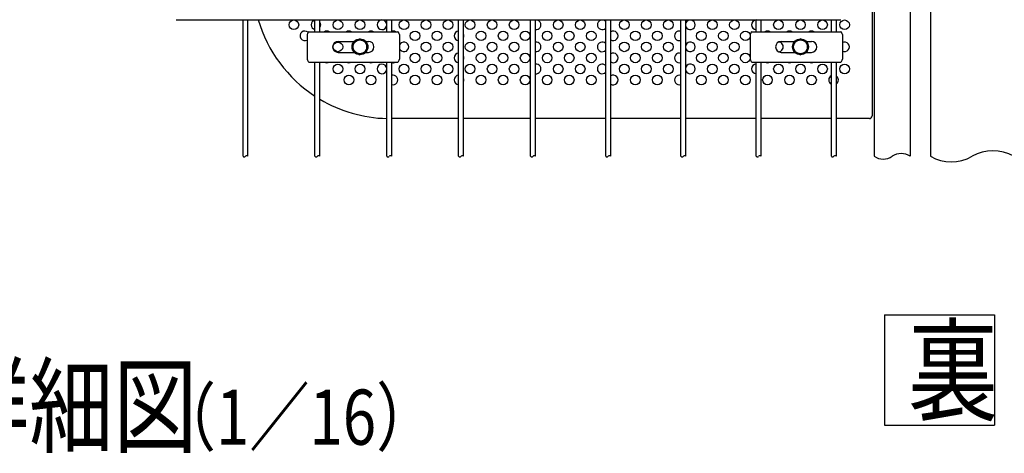
# Model space of a CAD drawing. Units: millimetres. Extents: x 240 to 7578, y 33 to 5271.
# Drawn here: x 1837 to 2731, y 33 to 426 of the extents above; entities that cross this region are included whole.
import ezdxf

# ---------------------------------------------------------------- set-up
doc = ezdxf.new("R2010")
doc.units = ezdxf.units.MM
doc.header["$LTSCALE"] = 200
for name, color, linetype in [('HATCH', 2, 'Continuous'), ('MOJI', 6, 'Continuous'), ('SJC', 1, 'Continuous'), ('SUNPOU', 4, 'Continuous')]:
    doc.layers.add(name, color=color, linetype=linetype)
doc.styles.add('EXT08', font='ROMANS', dxfattribs={"width": 0.8, "bigfont": 'EXTFONT'})

msp = doc.modelspace()

# ---------------------------------------------------------------- linework, layer by layer
at = {"layer": 'HATCH'}
for p, q in [((2097.69683, 412.75875), (2097.69683, 390.25875)), ((2099.1402, 415.25875), (2179.98865, 415.25875)), ((2181.43203, 412.75875), (2181.43203, 390.25875)), ((2499.85933, 412.75875), (2499.85933, 390.25875)), ((2501.3027, 415.25875), (2582.15115, 415.25875)), ((2583.59453, 412.75875), (2583.59453, 390.25875)), ((2125.81443, 406.50875), (2140.41983, 406.50875)), ((2150.74653, 406.50875), (2153.31443, 406.50875)), ((2527.97693, 406.50875), (2540.41983, 406.50875)), ((2550.74653, 406.50875), (2555.47693, 406.50875)), ((2125.81443, 396.50875), (2140.41983, 396.50875)), ((2150.74653, 396.50875), (2153.31443, 396.50875)), ((2527.97693, 396.50875), (2540.41983, 396.50875)), ((2550.74653, 396.50875), (2555.47693, 396.50875)), ((2099.1402, 387.75875), (2179.98865, 387.75875)), ((2501.3027, 387.75875), (2582.15115, 387.75875))]:
    msp.add_line(p, q, dxfattribs=at)
for centre, radius, start, end in [((2101.56556, 412.1918), 3.91006, 128.33713904, 171.66286096), ((2177.56329, 412.1918), 3.91006, 8.33713904, 51.66286096), ((2503.72806, 412.1918), 3.91006, 128.33713904, 171.66286096), ((2579.72579, 412.1918), 3.91006, 8.33713904, 51.66286096), ((2125.81443, 401.50875), 5, 90, 270), ((2153.31443, 401.50875), 5, 270, 90), ((2527.97693, 401.50875), 5, 90, 270), ((2555.47693, 401.50875), 5, 270, 90), ((2101.56556, 390.8257), 3.91006, 188.33713904, 231.66286096), ((2177.56329, 390.8257), 3.91006, 308.33713904, 351.66286096), ((2503.72806, 390.8257), 3.91006, 188.33713904, 231.66286096), ((2579.72579, 390.8257), 3.91006, 308.33713904, 351.66286096)]:
    msp.add_arc(centre, radius, start, end, dxfattribs=at)
at = {"layer": 'MOJI'}
for p, q in [((2610.58318, 601.50875), (2610.58318, 339.00875)), ((2235.20818, 336.50875), (2174.44568, 336.50875)), ((2300.47068, 336.50875), (2239.70818, 336.50875)), ((2368.75818, 336.50875), (2304.97068, 336.50875)), ((2437.04568, 336.50875), (2373.25818, 336.50875)), ((2505.33318, 336.50875), (2441.54568, 336.50875)), ((2573.62068, 336.50875), (2509.83318, 336.50875)), ((2608.08318, 336.50875), (2578.12068, 336.50875))]:
    msp.add_line(p, q, dxfattribs=at)
for centre in [(2085.58318, 421.50875), (2125.58318, 421.50875), (2145.58318, 421.50875), (2185.58318, 421.50875), (2205.58318, 421.50875), (2225.58318, 421.50875), (2245.58318, 421.50875), (2265.58318, 421.50875), (2285.58318, 421.50875), (2325.58318, 421.50875), (2345.58318, 421.50875), (2385.58318, 421.50875), (2405.58318, 421.50875), (2425.58318, 421.50875), (2465.58318, 421.50875), (2485.58318, 421.50875), (2525.58318, 421.50875), (2545.58318, 421.50875), (2565.58318, 421.50875), (2585.58318, 421.50875), (2195.58318, 411.50875), (2215.58318, 411.50875), (2255.58318, 411.50875), (2275.58318, 411.50875), (2295.58318, 411.50875), (2315.58318, 411.50875), (2335.58318, 411.50875), (2355.58318, 411.50875), (2395.58318, 411.50875), (2415.58318, 411.50875), (2455.58318, 411.50875), (2475.58318, 411.50875), (2495.58318, 411.50875), (2125.58318, 401.50875), (2205.58318, 401.50875), (2225.58318, 401.50875), (2245.58318, 401.50875), (2265.58318, 401.50875), (2285.58318, 401.50875), (2325.58318, 401.50875), (2345.58318, 401.50875), (2385.58318, 401.50875), (2405.58318, 401.50875), (2425.58318, 401.50875), (2465.58318, 401.50875), (2485.58318, 401.50875), (2195.58318, 391.50875), (2215.58318, 391.50875), (2255.58318, 391.50875), (2275.58318, 391.50875), (2295.58318, 391.50875), (2315.58318, 391.50875), (2335.58318, 391.50875), (2355.58318, 391.50875), (2395.58318, 391.50875), (2415.58318, 391.50875), (2455.58318, 391.50875), (2475.58318, 391.50875), (2495.58318, 391.50875), (2125.58318, 381.50875), (2145.58318, 381.50875), (2185.58318, 381.50875), (2205.58318, 381.50875), (2225.58318, 381.50875), (2245.58318, 381.50875), (2265.58318, 381.50875), (2285.58318, 381.50875), (2325.58318, 381.50875), (2345.58318, 381.50875), (2385.58318, 381.50875), (2405.58318, 381.50875), (2425.58318, 381.50875), (2465.58318, 381.50875), (2485.58318, 381.50875), (2525.58318, 381.50875), (2545.58318, 381.50875), (2565.58318, 381.50875), (2585.58318, 381.50875), (2135.58318, 371.50875), (2155.58318, 371.50875), (2195.58318, 371.50875), (2215.58318, 371.50875), (2255.58318, 371.50875), (2275.58318, 371.50875), (2295.58318, 371.50875), (2315.58318, 371.50875), (2335.58318, 371.50875), (2355.58318, 371.50875), (2395.58318, 371.50875), (2415.58318, 371.50875), (2455.58318, 371.50875), (2475.58318, 371.50875), (2495.58318, 371.50875), (2515.58318, 371.50875), (2535.58318, 371.50875), (2555.58318, 371.50875)]:
    msp.add_circle(centre, 4.375, dxfattribs=at)
for centre, radius, start, end in [((2173.08318, 461.50875), 125, 196.4423229, 236.82486748), ((2105.58318, 421.50875), 4.375, 101.87131584, 258.12868416), ((2105.58318, 421.50875), 4.375, 325.37183599, 34.62816401), ((2165.58318, 421.50875), 4.375, 4.33218571, 355.66781429), ((2305.58318, 421.50875), 4.375, 261.95215375, 98.04784625), ((2365.58318, 421.50875), 4.375, 43.47169954, 316.52830046), ((2445.58318, 421.50875), 4.375, 202.65258298, 157.34741702), ((2505.58318, 421.50875), 4.375, 93.27582896, 266.72417104), ((2505.58318, 421.50875), 4.375, 346.27086732, 13.72913268), ((2095.58318, 411.50875), 4.375, 46.93849633, 298.88937639), ((2115.58318, 411.50875), 4.375, 58.99728087, 121.00271913), ((2135.58318, 411.50875), 4.375, 58.99728087, 121.00271913), ((2155.58318, 411.50875), 4.375, 58.99728087, 121.00271913), ((2175.58318, 411.50875), 4.375, 58.99728087, 105.07006214), ((2235.58318, 411.50875), 4.375, 94.91710034, 265.08289966), ((2235.58318, 411.50875), 4.375, 340.53704905, 19.46295095), ((2375.58318, 411.50875), 4.375, 237.89797145, 122.10202855), ((2435.58318, 411.50875), 4.375, 70.47089154, 289.52910846), ((2515.58318, 411.50875), 4.375, 58.99728087, 121.00271913), ((2535.58318, 411.50875), 4.375, 58.99728087, 121.00271913), ((2555.58318, 411.50875), 4.375, 58.99728087, 121.00271913), ((2575.58318, 411.50875), 4.375, 116.65206517, 121.00271913), ((2185.58318, 401.50875), 4.375, 198.40756358, 161.59243642), ((2305.58318, 401.50875), 4.375, 261.95215375, 98.04784625), ((2365.58318, 401.50875), 4.375, 43.47169954, 316.52830046), ((2445.58318, 401.50875), 4.375, 202.65258298, 157.34741702), ((2525.58318, 401.50875), 4.375, 268.99728087, 91.00271913), ((2585.58318, 401.50875), 4.375, 242.96410456, 117.03589544), ((2235.58318, 391.50875), 4.375, 94.91710034, 265.08289966), ((2375.58318, 391.50875), 4.375, 237.89797145, 122.10202855), ((2435.58318, 391.50875), 4.375, 70.47089154, 289.52910846), ((2115.58318, 391.50875), 4.375, 238.99728087, 301.00271913), ((2135.58318, 391.50875), 4.375, 238.99728087, 301.00271913), ((2155.58318, 391.50875), 4.375, 238.99728087, 301.00271913), ((2165.58318, 381.50875), 4.375, 4.33218571, 355.66781429), ((2175.58318, 391.50875), 4.375, 254.92993786, 301.00271913), ((2235.58318, 391.50875), 4.375, 340.53704905, 19.46295095), ((2305.58318, 381.50875), 4.375, 261.95215375, 98.04784625), ((2365.58318, 381.50875), 4.375, 43.47169954, 316.52830046), ((2445.58318, 381.50875), 4.375, 202.65258298, 157.34741702), ((2505.58318, 381.50875), 4.375, 93.27582896, 266.72417104), ((2515.58318, 391.50875), 4.375, 238.99728087, 301.00271913), ((2535.58318, 391.50875), 4.375, 238.99728087, 301.00271913), ((2555.58318, 391.50875), 4.375, 238.99728087, 301.00271913), ((2575.58318, 391.50875), 4.375, 238.99728087, 243.34793483), ((2175.58318, 371.50875), 4.375, 254.92993786, 105.07006214), ((2235.58318, 371.50875), 4.375, 94.91710034, 265.08289966), ((2375.58318, 371.50875), 4.375, 237.89797145, 122.10202855), ((2435.58318, 371.50875), 4.375, 70.47089154, 289.52910846), ((2505.58318, 381.50875), 4.375, 346.27086732, 13.72913268), ((2235.58318, 371.50875), 4.375, 340.53704905, 19.46295095), ((2575.58318, 371.50875), 4.375, 116.65206517, 243.34793483), ((2575.58318, 371.50875), 4.375, 305.45054264, 54.54945736), ((2173.08318, 461.50875), 125, 239.25620576, 268.56172489), ((2608.08318, 339.00875), 2.5, 270, 0)]:
    msp.add_arc(centre, radius, start, end, dxfattribs=at)
at = {"layer": 'SJC'}
for p, q in [((2645.08318, 1020.7525), (2645.08318, 302.265)), ((2612.58318, 607.75875), (2612.58318, 302.265)), ((2663.52068, 601.50735), (2663.52068, 302.265)), ((1978.65818, 426.1275), (2582.12068, 426.1275)), ((2039.42068, 302.265), (2039.42068, 426.1275)), ((2043.92068, 302.265), (2043.92068, 426.1275)), ((2104.68318, 415.25875), (2104.68318, 426.1275)), ((2109.18318, 415.25875), (2109.18318, 426.1275)), ((2169.94568, 415.25875), (2169.94568, 426.1275)), ((2174.44568, 415.25875), (2174.44568, 426.1275)), ((2235.20818, 302.265), (2235.20818, 426.1275)), ((2239.70818, 302.265), (2239.70818, 426.1275)), ((2300.47068, 302.265), (2300.47068, 426.1275)), ((2304.97068, 302.265), (2304.97068, 426.1275)), ((2368.75818, 302.265), (2368.75818, 426.1275)), ((2373.25818, 302.265), (2373.25818, 426.1275)), ((2437.04568, 302.265), (2437.04568, 426.1275)), ((2441.54568, 302.265), (2441.54568, 426.1275)), ((2505.33318, 415.25875), (2505.33318, 426.1275)), ((2509.83318, 415.25875), (2509.83318, 426.1275)), ((2573.62068, 415.25875), (2573.62068, 426.1275)), ((2578.12068, 415.25875), (2578.12068, 426.1275)), ((2104.68318, 302.265), (2104.68318, 387.75875)), ((2109.18318, 302.265), (2109.18318, 387.75875)), ((2169.94568, 302.265), (2169.94568, 387.75875)), ((2174.44568, 302.265), (2174.44568, 387.75875)), ((2505.33318, 302.265), (2505.33318, 387.75875)), ((2509.83318, 302.265), (2509.83318, 387.75875)), ((2573.62068, 302.265), (2573.62068, 387.75875)), ((2578.12068, 302.265), (2578.12068, 387.75875))]:
    msp.add_line(p, q, dxfattribs=at)
for centre, radius, start, end in [((2636.95818, 290.31188), 14.45312, 55.79454206, 124.20545794), ((2720.23943, 269.02037), 38.24463, 60.37307176, 119.62692824), ((2040.54568, 303.28063), 1.51563, 222.07502205, 317.92497795), ((2042.79568, 301.24938), 1.51563, 42.07502205, 137.92497795), ((2105.80818, 303.28063), 1.51563, 222.07502205, 317.92497795), ((2108.05818, 301.24938), 1.51563, 42.07502205, 137.92497795), ((2171.07068, 303.28063), 1.51563, 222.07502205, 317.92497795), ((2173.32068, 301.24938), 1.51563, 42.07502205, 137.92497795), ((2236.33318, 303.28063), 1.51563, 222.07502205, 317.92497795), ((2238.58318, 301.24938), 1.51563, 42.07502205, 137.92497795), ((2301.59568, 303.28063), 1.51563, 222.07502205, 317.92497795), ((2303.84568, 301.24938), 1.51563, 42.07502205, 137.92497795), ((2369.88318, 303.28063), 1.51563, 222.07502205, 317.92497795), ((2372.13318, 301.24938), 1.51563, 42.07502205, 137.92497795), ((2438.17068, 303.28063), 1.51563, 222.07502205, 317.92497795), ((2440.42068, 301.24938), 1.51563, 42.07502205, 137.92497795), ((2506.45818, 303.28063), 1.51563, 222.07502205, 317.92497795), ((2508.70818, 301.24938), 1.51563, 42.07502205, 137.92497795), ((2574.74568, 303.28063), 1.51563, 222.07502205, 317.92497795), ((2576.99568, 301.24938), 1.51563, 42.07502205, 137.92497795), ((2620.70818, 314.21813), 14.45312, 235.79454206, 304.20545794), ((2682.42693, 335.50963), 38.24463, 240.37307176, 299.62692824)]:
    msp.add_arc(centre, radius, start, end, dxfattribs=at)
at = {"layer": 'SUNPOU'}
for p, q in [((2139.33318, 405.11719), (2145.58318, 408.72563)), ((2139.33318, 397.90031), (2139.33318, 405.11719)), ((2151.83318, 405.11719), (2145.58318, 408.72563)), ((2151.83318, 397.90031), (2151.83318, 405.11719)), ((2539.33318, 405.11719), (2545.58318, 408.72563)), ((2539.33318, 397.90031), (2539.33318, 405.11719)), ((2551.83318, 405.11719), (2545.58318, 408.72563)), ((2551.83318, 397.90031), (2551.83318, 405.11719)), ((2139.33318, 397.90031), (2145.58318, 394.29187)), ((2151.83318, 397.90031), (2145.58318, 394.29187)), ((2539.33318, 397.90031), (2545.58318, 394.29187)), ((2551.83318, 397.90031), (2545.58318, 394.29187)), ((2621.72339, 158.63565), (2621.72339, 58.63565)), ((2721.72339, 158.63565), (2721.72339, 58.63565))]:
    msp.add_line(p, q, dxfattribs=at)
for points in [[(2621.72339, 158.63565), (2721.72339, 158.63565)], [(2621.72339, 58.63565), (2721.72339, 58.63565)]]:
    msp.add_lwpolyline(points, dxfattribs=at)
for centre, radius in [((2145.58318, 401.50875), 7.1875), ((2145.58318, 401.50875), 6.25), ((2545.58318, 401.50875), 7.1875), ((2545.58318, 401.50875), 6.25)]:
    msp.add_circle(centre, radius, dxfattribs=at)

# ---------------------------------------------------------------- texts
at = {"layer": 'MOJI', "style": 'EXT08', "width": 0.8}
for s, height, p in [('ホ部詳細図', 70, (1616.02945, 40.72869)), ('  （1／16）', 50, (1935.83661, 40.72869))]:
    msp.add_text(s, height=height, dxfattribs=at).set_placement(p)
at = {"layer": 'SUNPOU', "style": 'EXT08', "width": 0.8}
msp.add_text('裏', height=75, dxfattribs=at).set_placement((2643.09257, 70.19037))

doc.saveas('drawing.dxf')
